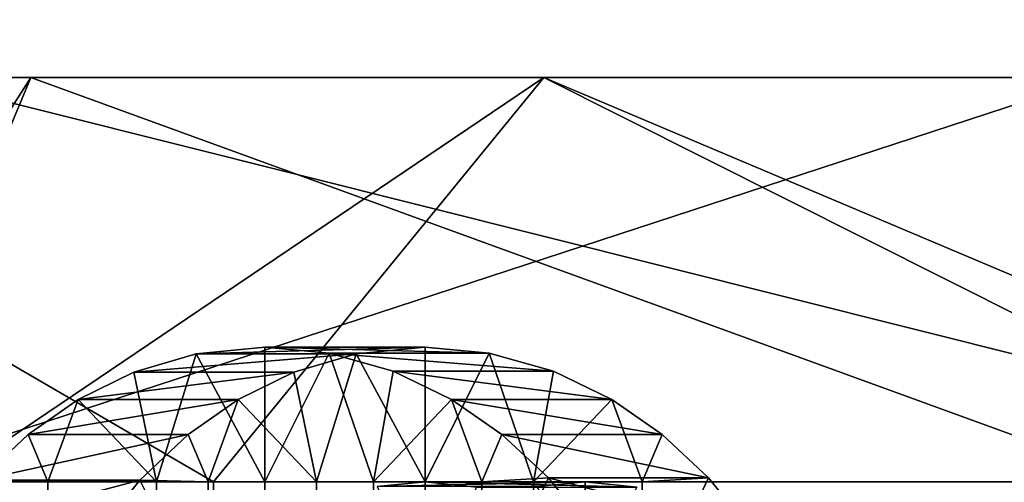
# Model space of a CAD drawing. Units: millimetres. Extents: x 2703 to 3380, y 1331 to 1373.
# Drawn here: x 2777 to 2781, y 1341 to 1343 of the extents above; entities that cross this region are included whole.
import ezdxf

# ---------------------------------------------------------------- set-up
doc = ezdxf.new("R2010")
doc.units = ezdxf.units.MM
doc.header["$MEASUREMENT"] = 0
for name, color, linetype in [('Domyslny', 7, 'Continuous'), ('Kreskowanie', 192, 'Continuous'), ('Osie', 5, 'Continuous')]:
    doc.layers.add(name, color=color, linetype=linetype)

msp = doc.modelspace()

# ---------------------------------------------------------------- linework, layer by layer
at = {"layer": 'Domyslny'}
for points in [[(2731.7644, 1339.636), (2736.7644, 1372.636, 5), (2793.7644, 1356.136, 2.5)], [(2736.7644, 1372.636, 755), (2731.7644, 1339.6843, 759.9927), (2793.7644, 1356.136, 757.5)], [(2793.7644, 1339.636), (2731.7644, 1339.636), (2793.7644, 1356.136, 2.5)], [(2793.7644, 1339.636, 760), (2793.7644, 1356.136, 757.5), (2731.7644, 1339.6843, 759.9927)], [(2756.7644, 1347.636, 25), (2756.7644, 1334.636, 25), (2782.6736, 1341.136, 25)], [(2782.6736, 1347.636, 25), (2756.7644, 1347.636, 25), (2782.6736, 1341.136, 25)], [(2756.7644, 1334.636, 735), (2756.7644, 1347.636, 735), (2782.6736, 1341.136, 735)], [(2756.7644, 1347.636, 735), (2782.6736, 1347.636, 735), (2782.6736, 1341.136, 735)], [(2756.7644, 1334.636, 25), (2782.6736, 1334.636, 25), (2782.6736, 1341.136, 25)], [(2782.6736, 1334.636, 735), (2756.7644, 1334.636, 735), (2782.6736, 1341.136, 735)]]:
    msp.add_3dface(points, dxfattribs=at)
at = {"layer": 'Kreskowanie'}
for points in [[(2773.4009, 1342.636, 724.9359), (2776.5146, 1341.136, 727.2484), (2777.1399, 1342.636, 727.6648)], [(2777.1399, 1342.636, 32.2625), (2776.1838, 1341.136, 32.9051), (2773.4009, 1342.636, 34.9914)], [(2773.4009, 1342.636, 724.9359), (2777.1399, 1342.636, 727.6648), (2779.0417, 1342.636, 722.9194)], [(2777.1399, 1342.636, 32.2625), (2773.4009, 1342.636, 34.9914), (2779.0417, 1342.636, 37.0079)], [(2775.2395, 1342.636, 39.9868), (2779.0417, 1342.636, 37.0079), (2773.4009, 1342.636, 34.9914)], [(2779.0417, 1342.636, 722.9194), (2775.2395, 1342.636, 719.9404), (2773.4009, 1342.636, 724.9359)], [(2773.5249, 1341.136, 41.5982), (2777.8171, 1341.136, 37.8878), (2775.2395, 1342.636, 39.9868)], [(2775.2395, 1342.636, 719.9404), (2779.0417, 1342.636, 722.9194), (2776.8206, 1341.136, 721.2699)], [(2779.0417, 1342.636, 37.0079), (2775.2395, 1342.636, 39.9868), (2777.8171, 1341.136, 37.8878)], [(2776.1838, 1341.136, 32.9051), (2777.1399, 1342.636, 32.2625), (2781.2581, 1341.136, 29.8712)], [(2777.1399, 1342.636, 727.6648), (2776.5146, 1341.136, 727.2484), (2781.0962, 1342.636, 729.9728)], [(2781.7949, 1341.136, 730.3264), (2781.0962, 1342.636, 729.9728), (2776.5146, 1341.136, 727.2484)], [(2782.0276, 1341.136, 724.7916), (2776.8206, 1341.136, 721.2699), (2779.0417, 1342.636, 722.9194)], [(2781.0962, 1342.636, 29.9545), (2781.2581, 1341.136, 29.8712), (2777.1399, 1342.636, 32.2625)], [(2777.1399, 1342.636, 727.6648), (2781.0962, 1342.636, 729.9728), (2783.1755, 1342.636, 725.4182)], [(2781.0962, 1342.636, 29.9545), (2777.1399, 1342.636, 32.2625), (2783.1755, 1342.636, 34.509)], [(2779.0417, 1342.636, 37.0079), (2783.1755, 1342.636, 34.509), (2777.1399, 1342.636, 32.2625)], [(2783.1755, 1342.636, 725.4182), (2779.0417, 1342.636, 722.9194), (2777.1399, 1342.636, 727.6648)], [(2777.8171, 1341.136, 37.8878), (2782.5908, 1341.136, 34.822), (2779.0417, 1342.636, 37.0079)], [(2779.0417, 1342.636, 722.9194), (2783.1755, 1342.636, 725.4182), (2782.0276, 1341.136, 724.7916)], [(2783.1755, 1342.636, 34.509), (2779.0417, 1342.636, 37.0079), (2782.5908, 1341.136, 34.822)], [(2773.5249, 1339.636, 41.5982), (2777.8171, 1339.636, 37.8878), (2777.8171, 1341.136, 37.8878), (2773.5249, 1341.136, 41.5982)], [(2776.1838, 1339.636, 32.9051), (2776.1838, 1341.136, 32.9051), (2781.2581, 1341.136, 29.8712), (2781.2581, 1339.636, 29.8712)], [(2781.7949, 1339.636, 730.3264), (2781.7949, 1341.136, 730.3264), (2776.5146, 1341.136, 727.2484), (2776.5146, 1339.636, 727.2484)], [(2782.0276, 1339.636, 724.7916), (2776.8206, 1339.636, 721.2699), (2776.8206, 1341.136, 721.2699), (2782.0276, 1341.136, 724.7916)], [(2777.8171, 1339.636, 37.8878), (2782.5908, 1339.636, 34.822), (2782.5908, 1341.136, 34.822), (2777.8171, 1341.136, 37.8878)]]:
    msp.add_3dface(points, dxfattribs=at)
at = {"layer": 'Osie'}
for points in [[(2777.5215, 1341.5425, 721.8221), (2777.7527, 1341.6107, 721.9927), (2778.3467, 1341.6107, 721.1882)], [(2778.3467, 1341.6107, 721.1882), (2778.1155, 1341.5425, 721.0176), (2777.5215, 1341.5425, 721.8221)], [(2777.7527, 1341.6107, 721.9927), (2777.5215, 1341.5425, 721.8221), (2777.6057, 1341.136, 721.8843)], [(2777.6057, 1341.136, 721.8843), (2778.0081, 1341.136, 722.1812), (2777.7527, 1341.6107, 721.9927)], [(2777.7527, 1341.6107, 721.9927), (2778.0081, 1341.636, 722.1812), (2778.6018, 1341.636, 721.3767)], [(2778.6018, 1341.636, 721.3767), (2778.3467, 1341.6107, 721.1882), (2777.7527, 1341.6107, 721.9927)], [(2778.0081, 1341.636, 722.1812), (2777.7527, 1341.6107, 721.9927), (2778.0081, 1341.136, 722.1812)], [(2778.0081, 1341.636, 722.1812), (2778.2456, 1341.614, 722.3567), (2778.8396, 1341.614, 721.5521)], [(2778.8396, 1341.614, 721.5521), (2778.6018, 1341.636, 721.3767), (2778.0081, 1341.636, 722.1812)], [(2778.2456, 1341.614, 722.3567), (2778.0081, 1341.636, 722.1812), (2778.0081, 1341.136, 722.1812)], [(2778.0081, 1341.136, 722.1812), (2778.4102, 1341.136, 722.4782), (2778.2456, 1341.614, 722.3567)], [(2778.1155, 1341.5425, 721.0176), (2778.3467, 1341.6107, 721.1882), (2778.1997, 1341.136, 721.0798)], [(2778.6018, 1341.136, 721.3767), (2778.1997, 1341.136, 721.0798), (2778.3467, 1341.6107, 721.1882)], [(2778.2456, 1341.614, 722.3567), (2778.4834, 1341.5466, 722.5322), (2779.0774, 1341.5466, 721.7277)], [(2779.0774, 1341.5466, 721.7277), (2778.8396, 1341.614, 721.5521), (2778.2456, 1341.614, 722.3567)], [(2778.4834, 1341.5466, 722.5322), (2778.2456, 1341.614, 722.3567), (2778.4102, 1341.136, 722.4782)], [(2778.3467, 1341.6107, 721.1882), (2778.6018, 1341.636, 721.3767), (2778.6018, 1341.136, 721.3767)], [(2778.6018, 1341.636, 721.3767), (2778.8396, 1341.614, 721.5521), (2778.6018, 1341.136, 721.3767)], [(2779.0042, 1341.136, 721.6736), (2778.6018, 1341.136, 721.3767), (2778.8396, 1341.614, 721.5521)], [(2778.8396, 1341.614, 721.5521), (2779.0774, 1341.5466, 721.7277), (2779.0042, 1341.136, 721.6736)], [(2777.3152, 1341.4412, 721.6699), (2777.5215, 1341.5425, 721.8221), (2778.1155, 1341.5425, 721.0176)], [(2778.1155, 1341.5425, 721.0176), (2777.9092, 1341.4412, 720.8653), (2777.3152, 1341.4412, 721.6699)], [(2777.5215, 1341.5425, 721.8221), (2777.3152, 1341.4412, 721.6699), (2777.6057, 1341.136, 721.8843)], [(2777.9092, 1341.4412, 720.8653), (2778.1155, 1341.5425, 721.0176), (2778.1997, 1341.136, 721.0798)], [(2778.7, 1341.4415, 722.6921), (2778.4834, 1341.5466, 722.5322), (2778.4102, 1341.136, 722.4782)], [(2778.4834, 1341.5466, 722.5322), (2778.7, 1341.4415, 722.6921), (2779.2939, 1341.4415, 721.8876)], [(2779.2939, 1341.4415, 721.8876), (2779.0774, 1341.5466, 721.7277), (2778.4834, 1341.5466, 722.5322)], [(2779.0774, 1341.5466, 721.7277), (2779.2939, 1341.4415, 721.8876), (2779.0042, 1341.136, 721.6736)], [(2777.1296, 1341.3118, 721.5328), (2777.3152, 1341.4412, 721.6699), (2777.9092, 1341.4412, 720.8653)], [(2777.9092, 1341.4412, 720.8653), (2777.7236, 1341.3118, 720.7283), (2777.1296, 1341.3118, 721.5328)], [(2777.3152, 1341.4412, 721.6699), (2777.1296, 1341.3118, 721.5328), (2777.2034, 1341.136, 721.5873)], [(2777.2034, 1341.136, 721.5873), (2777.6057, 1341.136, 721.8843), (2777.3152, 1341.4412, 721.6699)], [(2777.7236, 1341.3118, 720.7283), (2777.9092, 1341.4412, 720.8653), (2777.7974, 1341.136, 720.7828)], [(2778.1997, 1341.136, 721.0798), (2777.7974, 1341.136, 720.7828), (2777.9092, 1341.4412, 720.8653)], [(2778.4102, 1341.136, 722.4782), (2778.8125, 1341.136, 722.7751), (2778.7, 1341.4415, 722.6921)], [(2778.7, 1341.4415, 722.6921), (2778.8865, 1341.3116, 722.8298), (2779.4805, 1341.3116, 722.0252)], [(2779.4805, 1341.3116, 722.0252), (2779.2939, 1341.4415, 721.8876), (2778.7, 1341.4415, 722.6921)], [(2778.8865, 1341.3116, 722.8298), (2778.7, 1341.4415, 722.6921), (2778.8125, 1341.136, 722.7751)], [(2779.4065, 1341.136, 721.9706), (2779.0042, 1341.136, 721.6736), (2779.2939, 1341.4415, 721.8876)], [(2779.2939, 1341.4415, 721.8876), (2779.4805, 1341.3116, 722.0252), (2779.4065, 1341.136, 721.9706)], [(2776.9497, 1341.1426, 721.4), (2777.1296, 1341.3118, 721.5328), (2777.7236, 1341.3118, 720.7283)], [(2777.7236, 1341.3118, 720.7283), (2777.5437, 1341.1426, 720.5955), (2776.9497, 1341.1426, 721.4)], [(2777.1296, 1341.3118, 721.5328), (2776.9497, 1341.1426, 721.4), (2777.2034, 1341.136, 721.5873)], [(2777.5437, 1341.1426, 720.5955), (2777.7236, 1341.3118, 720.7283), (2777.7974, 1341.136, 720.7828)], [(2779.0588, 1341.1505, 722.957), (2778.8865, 1341.3116, 722.8298), (2778.8125, 1341.136, 722.7751)], [(2778.8865, 1341.3116, 722.8298), (2779.0588, 1341.1505, 722.957), (2779.6528, 1341.1505, 722.1525)], [(2779.6528, 1341.1505, 722.1525), (2779.4805, 1341.3116, 722.0252), (2778.8865, 1341.3116, 722.8298)], [(2779.4805, 1341.3116, 722.0252), (2779.6528, 1341.1505, 722.1525), (2779.4065, 1341.136, 721.9706)], [(2776.7896, 1340.9421, 721.2817), (2776.9497, 1341.1426, 721.4), (2777.5437, 1341.1426, 720.5955)], [(2777.5437, 1341.1426, 720.5955), (2777.3833, 1340.9421, 720.4772), (2776.7896, 1340.9421, 721.2817)], [(2776.9497, 1341.1426, 721.4), (2776.7896, 1340.9421, 721.2817), (2777.2034, 1340.636, 721.5873)], [(2777.2034, 1340.636, 721.5873), (2777.2034, 1341.136, 721.5873), (2776.9497, 1341.1426, 721.4)], [(2777.6057, 1340.636, 721.8843), (2777.6057, 1341.136, 721.8843), (2777.2034, 1341.136, 721.5873), (2777.2034, 1340.636, 721.5873)], [(2777.3833, 1340.9421, 720.4772), (2777.5437, 1341.1426, 720.5955), (2777.7974, 1340.636, 720.7828)], [(2777.7974, 1341.136, 720.7828), (2777.7974, 1340.636, 720.7828), (2777.5437, 1341.1426, 720.5955)], [(2778.0081, 1340.636, 722.1812), (2778.0081, 1341.136, 722.1812), (2777.6057, 1341.136, 721.8843), (2777.6057, 1340.636, 721.8843)], [(2777.7974, 1340.636, 720.7828), (2777.7974, 1341.136, 720.7828), (2778.1997, 1341.136, 721.0798), (2778.1997, 1340.636, 721.0798)], [(2778.4102, 1340.636, 722.4782), (2778.4102, 1341.136, 722.4782), (2778.0081, 1341.136, 722.1812), (2778.0081, 1340.636, 722.1812)], [(2778.1997, 1340.636, 721.0798), (2778.1997, 1341.136, 721.0798), (2778.6018, 1341.136, 721.3767), (2778.6018, 1340.636, 721.3767)], [(2778.8125, 1340.636, 722.7751), (2778.8125, 1341.136, 722.7751), (2778.4102, 1341.136, 722.4782), (2778.4102, 1340.636, 722.4782)], [(2779.1958, 1341.136, 720.5721), (2779.0176, 1341.1195, 720.4406), (2778.4236, 1341.1195, 721.2451)], [(2778.4236, 1341.1195, 721.2451), (2778.6018, 1341.136, 721.3767), (2779.1958, 1341.136, 720.5721)], [(2778.6018, 1341.136, 721.3767), (2778.4236, 1341.1195, 721.2451), (2778.6018, 1340.761, 721.3767)], [(2779.3872, 1341.1169, 720.7135), (2779.1958, 1341.136, 720.5721), (2778.6018, 1341.136, 721.3767)], [(2778.6018, 1341.136, 721.3767), (2778.7935, 1341.1169, 721.5181), (2779.3872, 1341.1169, 720.7135)], [(2778.7935, 1341.1169, 721.5181), (2778.6018, 1341.136, 721.3767), (2778.6018, 1340.761, 721.3767)], [(2778.6018, 1340.636, 721.3767), (2778.6018, 1341.136, 721.3767), (2779.0042, 1341.136, 721.6736), (2779.0042, 1340.636, 721.6736)], [(2779.22, 1340.9513, 723.076), (2779.0588, 1341.1505, 722.957), (2778.8125, 1340.636, 722.7751)], [(2778.8125, 1341.136, 722.7751), (2778.8125, 1340.636, 722.7751), (2779.0588, 1341.1505, 722.957)], [(2779.0042, 1340.636, 721.6736), (2779.0042, 1341.136, 721.6736), (2779.4065, 1341.136, 721.9706), (2779.4065, 1340.636, 721.9706)], [(2779.0176, 1341.1195, 720.4406), (2779.1958, 1341.136, 720.5721), (2779.1958, 1340.761, 720.5721)], [(2779.0588, 1341.1505, 722.957), (2779.22, 1340.9513, 723.076), (2779.814, 1340.9513, 722.2715)], [(2779.814, 1340.9513, 722.2715), (2779.6528, 1341.1505, 722.1525), (2779.0588, 1341.1505, 722.957)], [(2779.1958, 1341.136, 720.5721), (2779.3872, 1341.1169, 720.7135), (2779.1958, 1340.761, 720.5721)], [(2779.6528, 1341.1505, 722.1525), (2779.814, 1340.9513, 722.2715), (2779.4065, 1340.636, 721.9706)], [(2779.4065, 1340.636, 721.9706), (2779.4065, 1341.136, 721.9706), (2779.6528, 1341.1505, 722.1525)]]:
    msp.add_3dface(points, dxfattribs=at)

doc.saveas('drawing.dxf')
